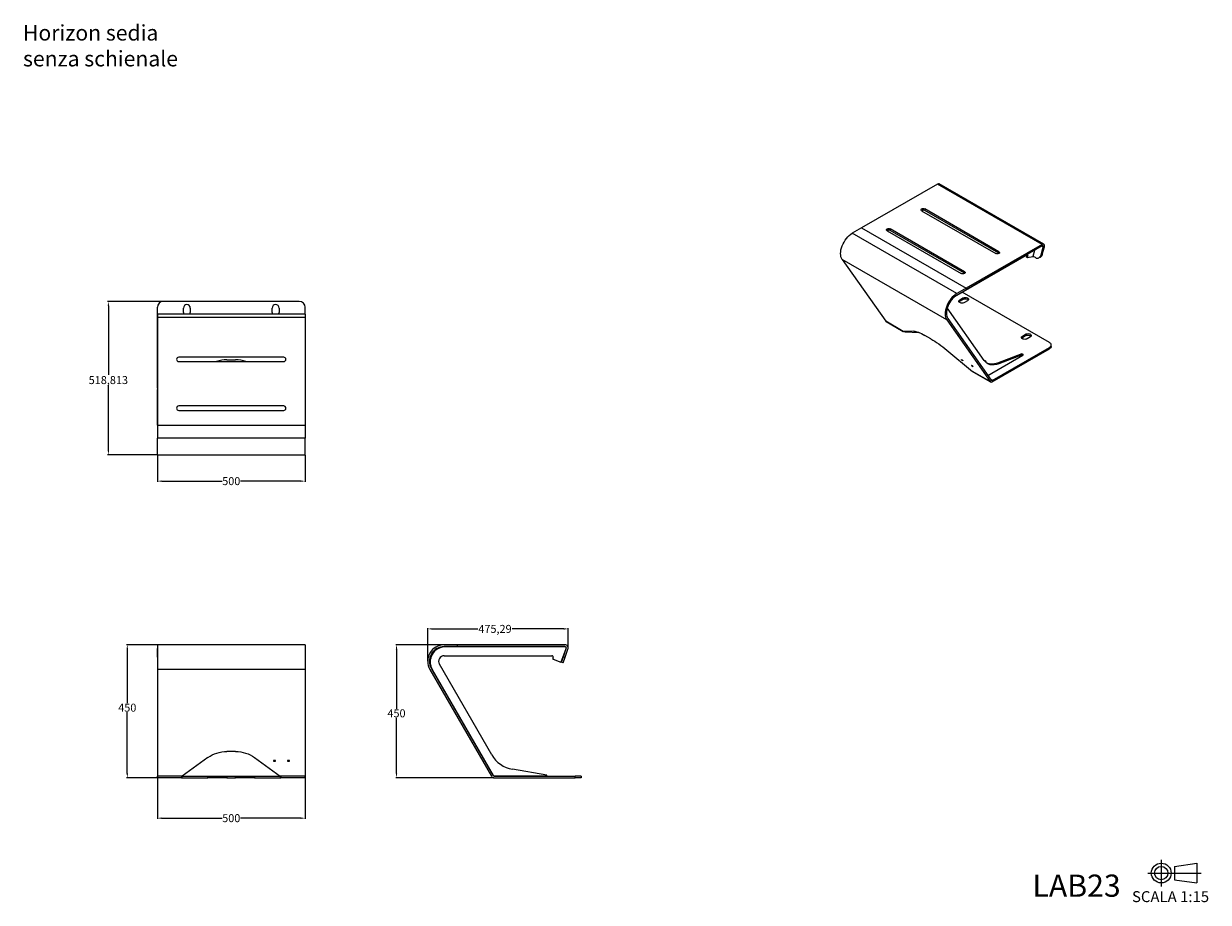
# Model space of a CAD drawing. Units: millimetres. Extents: x 15 to 282, y 7 to 205.
import ezdxf

# ---------------------------------------------------------------- set-up
doc = ezdxf.new("R2010")
doc.units = ezdxf.units.MM
doc.layers.get('0').update_dxf_attribs({"lineweight": 20, "true_color": 0x8faf8f})
doc.styles.add('Arial', font='arial.ttf')
doc.dimstyles.new('Arial', dxfattribs={"dimtxt": 0.18, "dimasz": 0.18, "dimexe": 0.18, "dimexo": 0.0625, "dimgap": 0.09, "dimtad": 0, "dimtih": 1, "dimtoh": 1, "dimdec": 4, "dimzin": 0, "dimdsep": 46, "dimtxsty": 'Arial', "dimcen": 0.09, "dimadec": 0, "dimazin": 0, "dimtfac": 1, "dimtdec": 4, "dimtofl": 0, "dimtmove": 0, "dimatfit": 3, "dimfxl": 1, "dimtolj": 1, "dimtzin": 0, "dimarcsym": 0})

# ---------------------------------------------------------------- blocks, each defined once
blk = doc.blocks.new('*D1')
at = {"color": 7, "lineweight": -2}
for p, q in [((44.78, 35.21), (44.78, 25.62)), ((78.11, 35.21), (78.11, 25.62)), ((45.78, 25.8), (59.37, 25.8)), ((77.11, 25.8), (63.52, 25.8))]:
    blk.add_line(p, q, dxfattribs=at)
at = {"color": 7}
for points in [[(45.78, 25.97), (45.78, 25.63), (44.78, 25.8)], [(77.11, 25.63), (77.11, 25.97), (78.11, 25.8)]]:
    blk.add_solid(points, dxfattribs=at)
at = {"layer": 'Defpoints', "color": 0}
for p in [(44.78, 35.27), (78.11, 35.27), (78.11, 25.8)]:
    blk.add_point(p, dxfattribs=at)
at = {"color": 7, "lineweight": 20, "insert": (61.45, 25.8), "char_height": 1.8, "attachment_point": 5, "style": 'Arial'}
blk.add_mtext('\\A1;{\\fArial|b0|i0;500}', dxfattribs=at)
blk = doc.blocks.new('*D2')
at = {"color": 7, "lineweight": -2}
for p, q in [((44.78, 107.71), (44.78, 101.64)), ((78.11, 107.71), (78.11, 101.64)), ((45.78, 101.82), (59.37, 101.82)), ((77.11, 101.82), (63.52, 101.82))]:
    blk.add_line(p, q, dxfattribs=at)
at = {"color": 7}
for points in [[(45.78, 101.98), (45.78, 101.65), (44.78, 101.82)], [(77.11, 101.65), (77.11, 101.98), (78.11, 101.82)]]:
    blk.add_solid(points, dxfattribs=at)
at = {"layer": 'Defpoints', "color": 0}
for p in [(44.78, 107.77), (78.11, 107.77), (78.11, 101.82)]:
    blk.add_point(p, dxfattribs=at)
at = {"color": 7, "lineweight": 20, "insert": (61.45, 101.82), "char_height": 1.8, "attachment_point": 5, "style": 'Arial'}
blk.add_mtext('\\A1;{\\fArial|b0|i0;500}', dxfattribs=at)
blk = doc.blocks.new('*D3')
at = {"color": 7, "lineweight": -2}
for p, q in [((112.35, 64.91), (98.53, 64.91)), ((98.71, 63.91), (98.71, 50.46)), ((98.71, 35.91), (98.71, 48.44)), ((120.69, 34.91), (98.53, 34.91))]:
    blk.add_line(p, q, dxfattribs=at)
at = {"color": 7}
for points in [[(98.88, 63.91), (98.55, 63.91), (98.71, 64.91)], [(98.55, 35.91), (98.88, 35.91), (98.71, 34.91)]]:
    blk.add_solid(points, dxfattribs=at)
at = {"layer": 'Defpoints', "color": 0}
for p in [(112.41, 64.91), (98.71, 34.91), (120.75, 34.91)]:
    blk.add_point(p, dxfattribs=at)
at = {"color": 7, "lineweight": 20, "insert": (98.71, 49.45), "char_height": 1.8, "attachment_point": 5, "style": 'Arial'}
blk.add_mtext('\\A1;{\\fArial|b0|i0;450}', dxfattribs=at)
blk = doc.blocks.new('*D4')
at = {"color": 7, "lineweight": -2}
for p, q in [((105.74, 61.23), (105.74, 68.67)), ((106.74, 68.49), (117.06, 68.49)), ((136.43, 68.49), (124.78, 68.49)), ((137.43, 64.23), (137.43, 68.67))]:
    blk.add_line(p, q, dxfattribs=at)
at = {"color": 7}
for points in [[(106.74, 68.66), (106.74, 68.32), (105.74, 68.49)], [(136.43, 68.32), (136.43, 68.66), (137.43, 68.49)]]:
    blk.add_solid(points, dxfattribs=at)
at = {"layer": 'Defpoints', "color": 0}
for p in [(105.74, 68.49), (137.43, 64.17), (105.74, 61.17)]:
    blk.add_point(p, dxfattribs=at)
at = {"color": 7, "lineweight": 20, "insert": (120.92, 68.49), "char_height": 1.8, "attachment_point": 5, "style": 'Arial'}
blk.add_mtext('\\A1;{\\fArial|b0|i0;475,29}', dxfattribs=at)
blk = doc.blocks.new('*D5')
at = {"color": 7, "lineweight": -2}
for p, q in [((46.05, 142.36), (33.55, 142.36)), ((33.73, 141.36), (33.73, 125.78)), ((33.73, 108.77), (33.73, 123.44)), ((44.72, 107.77), (33.55, 107.77))]:
    blk.add_line(p, q, dxfattribs=at)
at = {"color": 7}
for points in [[(33.9, 141.36), (33.57, 141.36), (33.73, 142.36)], [(33.57, 108.77), (33.9, 108.77), (33.73, 107.77)]]:
    blk.add_solid(points, dxfattribs=at)
at = {"layer": 'Defpoints', "color": 0}
for p in [(46.11, 142.36), (33.73, 107.77), (44.78, 107.77)]:
    blk.add_point(p, dxfattribs=at)
at = {"color": 7, "lineweight": 20, "insert": (33.73, 124.61), "char_height": 1.8, "attachment_point": 5, "style": 'Arial'}
blk.add_mtext('\\A1;{\\fArial|b0|i0;518,813}', dxfattribs=at)
blk = doc.blocks.new('*D6')
at = {"color": 7, "lineweight": -2}
for p, q in [((44.72, 64.91), (37.82, 64.91)), ((38, 63.91), (38, 51.72)), ((38, 35.91), (38, 49.71)), ((44.72, 34.91), (37.82, 34.91))]:
    blk.add_line(p, q, dxfattribs=at)
at = {"color": 7}
for points in [[(38.17, 63.91), (37.83, 63.91), (38, 64.91)], [(37.83, 35.91), (38.17, 35.91), (38, 34.91)]]:
    blk.add_solid(points, dxfattribs=at)
at = {"layer": 'Defpoints', "color": 0}
for p in [(44.78, 64.91), (38, 34.91), (44.78, 34.91)]:
    blk.add_point(p, dxfattribs=at)
at = {"color": 7, "lineweight": 20, "insert": (38, 50.72), "char_height": 1.8, "attachment_point": 5, "style": 'Arial'}
blk.add_mtext('\\A1;{\\fArial|b0|i0;450}', dxfattribs=at)

msp = doc.modelspace()

# ---------------------------------------------------------------- linework, layer by layer
at = {"color": 178, "lineweight": -3, "true_color": 0x050548}
for p, q in [((220.749171, 168.831403), (203.576359, 158.916675)), ((244.319397, 155.223127), (220.749171, 168.831403)), ((244.686064, 155.259448), (221.115838, 168.867724)), ((234.571206, 153.541406), (217.836345, 163.203282)), ((217.836345, 163.203282), (217.836345, 162.876683)), ((217.129238, 162.795034), (233.864099, 153.133157)), ((234.571206, 153.214807), (217.836345, 162.876683)), ((203.576359, 158.916675), (227.146585, 145.308399)), ((209.351064, 158.304303), (226.085924, 148.642426)), ((210.058171, 158.712551), (210.058171, 158.385952)), ((226.793031, 149.050675), (210.058171, 158.712551)), ((226.793031, 148.724076), (210.058171, 158.385952)), ((244.319397, 155.223127), (227.146585, 145.308399)), ((244.319397, 154.896528), (227.146585, 144.9818)), ((234.571206, 153.214807), (234.571206, 153.541406)), ((242.803368, 152.223437), (242.290726, 152.519411)), ((244.068637, 152.888286), (244.540885, 154.659152)), ((244.068637, 152.888286), (244.334422, 152.930034)), ((244.540885, 154.659152), (244.224568, 154.841778)), ((244.334422, 152.930034), (244.80667, 154.7009)), ((243.332723, 152.115433), (243.598508, 152.157181)), ((226.793031, 148.724076), (226.793031, 149.050675)), ((227.146585, 145.308399), (227.146585, 144.9818)), ((78.113739, 139.454764), (44.780405, 139.454764)), ((44.780405, 139.454764), (44.780405, 138.72143)), ((44.780405, 139.054764), (44.780405, 139.034661)), ((78.113739, 139.454764), (78.113739, 138.72143)), ((44.780405, 138.72143), (44.780405, 114.435406)), ((78.113739, 138.72143), (44.780405, 138.72143)), ((78.113739, 138.72143), (78.113739, 114.435406)), ((73.280405, 129.768739), (49.613739, 129.768739)), ((49.613739, 128.768739), (73.280405, 128.768739)), ((73.280405, 118.768739), (49.613739, 118.768739)), ((49.613739, 117.768739), (73.280405, 117.768739)), ((44.780405, 114.435406), (78.113739, 114.435406)), ((44.780405, 64.905213), (44.780405, 64.505213)), ((44.780405, 64.505213), (44.780405, 64.057873)), ((112.409531, 64.905213), (112.409531, 64.505213)), ((136.695556, 64.905213), (112.409531, 64.905213)), ((136.695556, 64.505213), (112.409531, 64.505213)), ((44.780405, 62.222944), (44.780405, 64.057873)), ((44.780405, 62.086136), (44.780405, 62.222944)), ((135.8849, 60.97002), (136.340927, 62.222944)), ((136.260777, 60.833212), (136.716804, 62.086136)), ((136.340927, 62.222944), (137.008786, 64.057873)), ((136.340927, 62.222944), (136.716804, 62.086136)), ((136.716804, 62.086136), (137.384663, 63.921065)), ((136.260777, 60.833212), (135.8849, 60.97002))]:
    msp.add_line(p, q, dxfattribs=at)
at = {"color": 78, "lineweight": -3, "true_color": 0x264805}
for p, q in [((217.152813, 162.781428), (217.463672, 162.960903)), ((209.374638, 158.290697), (209.685498, 158.470171)), ((224.604779, 143.459855), (240.818154, 152.820651)), ((240.756799, 152.746575), (240.69202, 152.503664)), ((240.69202, 152.503664), (240.974863, 152.340364)), ((240.702984, 152.452887), (240.985827, 152.289587)), ((240.756799, 152.746575), (241.039642, 152.583276)), ((241.039642, 152.583276), (240.974863, 152.340364)), ((241.003038, 152.286863), (242.243369, 152.481687)), ((242.303789, 152.549104), (242.676904, 153.948235)), ((231.235704, 129.030508), (222.905318, 140.88173)), ((232.067062, 125.668365), (239.992358, 130.244037)), ((239.717524, 130.520035), (234.234447, 128.445912)), ((234.234447, 128.445912), (234.51729, 128.282612)), ((240.000367, 130.356736), (234.51729, 128.282612)), ((239.717524, 130.520035), (240.000367, 130.356736)), ((240.025691, 130.356205), (239.742848, 130.519504)), ((136.695556, 64.438547), (109.707138, 64.438547)), ((109.476197, 62.438547), (133.74405, 62.438547)), ((134.057281, 61.991207), (133.96567, 61.739508)), ((134.005515, 61.65406), (135.759607, 61.015623)), ((135.845055, 61.055468), (136.94614, 64.080675)), ((106.762651, 59.338547), (120.522833, 35.505213)), ((120.192419, 40.077507), (108.379232, 60.538547)), ((120.753773, 35.37188), (132.576197, 35.37188)), ((132.587524, 35.504244), (124.833282, 36.841093))]:
    msp.add_line(p, q, dxfattribs=at)
at = {"color": 218, "lineweight": -3, "true_color": 0x480548}
for p, q in [((203.576359, 158.916675), (201.502179, 157.719147)), ((225.072405, 144.11087), (201.502179, 157.719147)), ((203.576359, 158.916675), (227.146585, 145.308399)), ((222.786214, 138.218557), (199.215988, 151.826833)), ((199.215988, 151.826833), (209.027555, 137.86841)), ((227.146585, 145.308399), (225.072405, 144.11087)), ((227.146585, 144.9818), (225.072405, 143.784272)), ((245.946799, 133.083071), (226.289219, 144.43238)), ((227.146585, 145.308399), (227.146585, 144.9818)), ((76.780405, 142.356257), (46.113739, 142.356257)), ((225.723545, 142.71773), (226.430652, 143.125979)), ((225.723545, 142.391132), (226.430652, 142.79938)), ((225.723545, 142.71773), (225.723545, 142.391132)), ((226.430652, 143.125979), (226.430652, 142.79938)), ((227.514882, 142.499998), (226.807776, 142.09175)), ((44.780405, 122.779647), (44.780405, 141.022924)), ((50.680405, 139.856257), (50.680405, 140.856257)), ((52.213739, 140.856257), (52.213739, 139.856257)), ((70.680405, 139.856257), (70.680405, 140.856257)), ((72.213739, 140.856257), (72.213739, 139.856257)), ((78.113739, 139.454784), (78.113739, 141.022924)), ((213.007643, 135.570505), (209.027555, 137.86841)), ((209.109962, 137.791979), (212.985624, 135.554365)), ((222.786214, 138.218557), (232.597781, 124.260133)), ((223.031163, 138.523277), (232.84273, 124.564854)), ((215.384454, 135.650444), (213.007643, 135.570505)), ((213.456716, 135.530395), (213.456716, 135.58561)), ((213.456716, 135.530395), (216.483554, 135.377505)), ((219.223394, 133.900161), (217.863145, 134.685501)), ((239.865681, 134.552765), (240.572788, 134.961013)), ((239.865681, 134.226166), (240.572788, 134.634414)), ((239.865681, 134.552765), (239.865681, 134.226166)), ((240.572788, 134.961013), (240.572788, 134.634414)), ((241.657018, 134.335032), (240.949911, 133.926784)), ((222.804962, 131.366211), (228.617694, 126.558038)), ((233.046855, 124.546622), (245.946799, 131.994409)), ((233.046855, 124.220024), (245.946799, 131.66781)), ((245.946799, 131.66781), (245.946799, 131.994409)), ((246.337323, 132.212142), (246.337323, 132.53874)), ((60.485231, 129.198477), (62.408913, 129.198477)), ((226.322209, 129.113638), (226.157217, 129.208896)), ((226.278, 129.139162), (226.239713, 129.091533)), ((226.239713, 129.091533), (226.404705, 128.996275)), ((226.4296, 129.027245), (226.404705, 128.996275)), ((228.58495, 127.807243), (228.419959, 127.902501)), ((228.540741, 127.832768), (228.502455, 127.785138)), ((228.502455, 127.785138), (228.667446, 127.68988)), ((232.597781, 124.260133), (228.617694, 126.558038)), ((228.692342, 127.720851), (228.667446, 127.68988)), ((228.804526, 126.421317), (232.680188, 124.183703)), ((233.046855, 124.546622), (232.724881, 124.732514)), ((44.780405, 122.779647), (44.780405, 122.490972)), ((44.780405, 114.435416), (44.780405, 122.490972)), ((44.780405, 114.435406), (78.113739, 114.435406)), ((44.780405, 114.435406), (44.780405, 111.502072)), ((78.113739, 114.435406), (78.113739, 111.502072)), ((78.113739, 111.502072), (44.780405, 111.502072)), ((44.780405, 107.768739), (44.780405, 111.502072)), ((78.113739, 107.768739), (78.113739, 111.502072)), ((44.780405, 107.768739), (78.113739, 107.768739)), ((44.780405, 64.905213), (44.780405, 59.305213)), ((78.113739, 64.905213), (44.780405, 64.905213)), ((78.113739, 64.905213), (78.113739, 59.305213)), ((112.409531, 64.905213), (109.476197, 64.905213)), ((112.409531, 64.505213), (109.476197, 64.505213)), ((112.409531, 64.905213), (112.409531, 64.505213)), ((78.113739, 59.305213), (44.780405, 59.305213)), ((44.780405, 59.305213), (44.780405, 35.27188)), ((78.113739, 59.305213), (78.113739, 35.27188)), ((106.243036, 59.305213), (120.118687, 35.27188)), ((106.589446, 59.505213), (120.465098, 35.47188)), ((62.408913, 40.83075), (60.485231, 40.83075)), ((56.19998, 39.480007), (50.409099, 35.27188)), ((66.694164, 39.480007), (72.485045, 35.27188)), ((71.297072, 38.837018), (71.063739, 38.837018)), ((71.297072, 38.834945), (71.063739, 38.834945)), ((71.063739, 38.834945), (71.063739, 38.634945)), ((71.063739, 38.634945), (71.297072, 38.634945)), ((71.297072, 38.834945), (71.297072, 38.634945)), ((74.497072, 38.837018), (74.263739, 38.837018)), ((74.497072, 38.834945), (74.263739, 38.834945)), ((74.263739, 38.834945), (74.263739, 38.634945)), ((74.263739, 38.634945), (74.497072, 38.634945)), ((74.497072, 38.834945), (74.497072, 38.634945)), ((44.780405, 34.905213), (44.780405, 35.27188)), ((50.409099, 35.27188), (44.780405, 35.27188)), ((50.409099, 34.905213), (44.780405, 34.905213)), ((50.409099, 34.905213), (50.409099, 35.27188)), ((50.409099, 34.905213), (56.19998, 34.905213)), ((50.454969, 35.305213), (56.19998, 35.305213)), ((56.19998, 34.905213), (56.19998, 35.305213)), ((56.19998, 35.305213), (60.485231, 35.305213)), ((60.485231, 34.905213), (56.19998, 34.905213)), ((60.485231, 35.305213), (62.408913, 35.305213)), ((60.485231, 35.305213), (60.485231, 34.905213)), ((60.485231, 34.905213), (62.408913, 34.905213)), ((62.408913, 34.905213), (62.408913, 35.305213)), ((62.408913, 35.305213), (66.694164, 35.305213)), ((66.694164, 34.905213), (62.408913, 34.905213)), ((66.694164, 35.305213), (72.439176, 35.305213)), ((66.694164, 35.305213), (66.694164, 34.905213)), ((66.694164, 34.905213), (72.485045, 34.905213)), ((72.485045, 35.271881), (72.485045, 34.905213)), ((78.113739, 35.27188), (72.485045, 35.27188)), ((78.113739, 34.905213), (72.485045, 34.905213)), ((78.113739, 34.905213), (78.113739, 35.27188)), ((120.753773, 35.305213), (138.997049, 35.305213)), ((120.753773, 34.905213), (138.997049, 34.905213)), ((140.330382, 35.305213), (138.997049, 35.305213)), ((138.997049, 34.905213), (138.997049, 35.305213)), ((140.330382, 34.905213), (138.997049, 34.905213)), ((140.330382, 35.305213), (140.330382, 34.905213))]:
    msp.add_line(p, q, dxfattribs=at)
at = {"lineweight": 20}
for p, q in [((271.17, 16.42), (271.17, 10.42)), ((268.17, 13.42), (280.17, 13.42)), ((274.17, 14.92), (279.17, 15.656068)), ((274.17, 14.92), (274.17, 11.92)), ((279.17, 15.656068), (279.17, 11.183932)), ((274.17, 11.92), (279.17, 11.183932))]:
    msp.add_line(p, q, dxfattribs=at)
for radius in [2.236068, 1.5]:
    msp.add_circle((271.17, 13.42), radius, dxfattribs=at)
at = {"color": 218, "lineweight": -3, "true_color": 0x480548}
for centre, radius, start, end in [((46.113739, 141.022924), 1.333333, 90, 180), ((51.447072, 140.856257), 0.766667, 0, 180), ((71.447072, 140.856257), 0.766667, 0, 180), ((76.780405, 141.022924), 1.333333, 0, 90), ((51.447072, 139.856257), 0.766667, 180, 211.58185863), ((51.447072, 139.856257), 0.766667, 328.41814128, 360), ((71.447072, 139.856257), 0.766667, 180, 211.58185863), ((71.447072, 139.856257), 0.766667, 328.41814128, 0), ((60.485231, 122.531811), 6.666667, 90, 110.68405928), ((62.408913, 122.531811), 6.666667, 69.31594072, 90), ((109.476197, 61.17188), 3.733333, 90, 210), ((109.476197, 61.17188), 3.333333, 90, 210), ((120.753773, 35.638547), 0.733333, 210, 270), ((120.753773, 35.638547), 0.333333, 210, 270)]:
    msp.add_arc(centre, radius, start, end, dxfattribs=at)
at = {"color": 178, "lineweight": -3, "true_color": 0x050548}
for centre, radius, start, end in [((49.613739, 129.268739), 0.5, 90, 270), ((73.280405, 129.268739), 0.5, 270, 90), ((49.613739, 118.268739), 0.5, 90, 270), ((73.280405, 118.268739), 0.5, 270, 90), ((136.695556, 64.17188), 0.733333, 340, 90), ((136.695556, 64.17188), 0.333333, 340, 90)]:
    msp.add_arc(centre, radius, start, end, dxfattribs=at)
at = {"color": 78, "lineweight": -3, "true_color": 0x264805}
for centre, radius, start, end in [((109.707138, 61.038547), 3.4, 90, 210), ((136.695556, 64.17188), 0.266667, 340, 90), ((109.476197, 61.17188), 1.266667, 90, 210), ((133.74405, 62.105213), 0.333333, 340, 90), ((134.028316, 61.716707), 0.066667, 160, 250), ((135.782409, 61.078269), 0.066667, 250, 340), ((125.965922, 43.41084), 6.666667, 210, 260.21823293), ((120.753773, 35.638547), 0.266667, 210, 270), ((132.576197, 35.438547), 0.066667, 270, 80.21823292)]:
    msp.add_arc(centre, radius, start, end, dxfattribs=at)
at = {"color": 178, "lineweight": -3, "true_color": 0x050548}
for centre, major_axis, ratio, start_param, end_param in [((220.749171, 168.232639), (0.366667, 0.635085), 0.5773502692, 0, 0.7853981634), ((217.482792, 162.672559), (-0.5, 0), 0.5773502692, 3.926990817, 5.6819017613), ((209.704617, 158.181828), (-0.5, 0), 0.5773502692, 3.926990817, 5.6819017613), ((244.319397, 154.624363), (0.366667, 0.635085), 0.5773502692, 5.1487212934, 7.0685834706), ((234.217652, 153.010683), (-0.5, 0), 0.5773502692, 3.742871243, 3.926990817), ((243.125828, 153.432617), (0.206895, -1.317183), 0.7399972094, 5.744478978, 7.3152753048), ((244.319397, 154.624363), (0.166667, 0.288675), 0.5773502692, 5.1487212934, 7.0685834706), ((226.439478, 148.519952), (-0.5, 0), 0.5773502692, 3.742871243, 3.926990817), ((46.113739, 138.366801), (1.333333, 0), 0.3420201433, 3.1415926536, 3.14160731), ((46.113739, 62.222944), (-1.333333, 0), 0.9396926208, 0, 0.0056149028)]:
    msp.add_ellipse(centre, major_axis=major_axis, ratio=ratio, start_param=start_param, end_param=end_param, dxfattribs=at)
at = {"color": 178, "lineweight": -3, "true_color": 0x050548, "extrusion": (0, 0, -1)}
for centre, major_axis, ratio, start_param, end_param in [((217.482792, 162.999158), (0.5, 0), 0.5773502692, 2.3561944902, 5.4977871438), ((209.704617, 158.508427), (0.5, 0), 0.5773502692, 2.3561944902, 5.4977871438), ((234.217652, 153.337282), (0.5, 0), 0.5773502692, 5.4977871438, 8.6393797974), ((243.391613, 153.474365), (-0.206895, 1.317183), 0.7399972094, 2.1095026559, 3.1417100314), ((226.439478, 148.84655), (0.5, 0), 0.5773502692, 5.4977871438, 8.6393797974), ((46.113739, 62.086136), (1.333333, 0), 0.9396926208, 3.1359394394, 3.1415926536)]:
    msp.add_ellipse(centre, major_axis=major_axis, ratio=ratio, start_param=start_param, end_param=end_param, dxfattribs=at)
at = {"color": 218, "lineweight": -3, "true_color": 0x480548, "extrusion": (0, 0, -1)}
for centre, major_axis, ratio, start_param, end_param in [((201.502179, 154.670893), (-1.866667, -3.233162), 0.5773502692, 0.2617993878, 2.3561944902), ((226.26566, 142.40474), (0.766667, 0), 0.5773502692, 0.7853981634, 3.926990817), ((226.26566, 142.078142), (0.766667, 0), 0.5773502692, 3.5195024573, 3.926990817), ((226.972767, 142.812988), (0.766667, 0), 0.5773502692, 3.926990817, 7.0685834706), ((226.972767, 142.48639), (0.766667, 0), 0.5773502692, 3.926990817, 5.9052757884), ((209.476629, 138.427064), (-0.366667, -0.635085), 0.5773502692, 0, 0.2617993878), ((220.220168, 131.332284), (-5.196026, 4.176813), 0.2113248654, 0.2407503136, 0.9388820144), ((221.580416, 130.546944), (-5.196026, 4.176813), 0.2113248654, 0.9388820144, 1.6370137152), ((240.407796, 134.239774), (0.766667, 0), 0.5773502692, 0.7853981634, 3.926990817), ((240.407796, 133.913176), (0.766667, 0), 0.5773502692, 3.5195024573, 3.926990817), ((241.114903, 134.648023), (0.766667, 0), 0.5773502692, 3.926990817, 7.0685834706), ((241.114903, 134.321424), (0.766667, 0), 0.5773502692, 3.926990817, 5.9052757884), ((245.00399, 132.212141), (1.333333, 0), 0.5773502692, 0, 0.7853981634), ((230.861854, 128.728422), (0.766667, 0), 0.5773502692, 5.114335392, 6.5443174766), ((60.485231, 35.057247), (-6.666667, 0), 0.8660254038, 0.872664626, 1.5707963268), ((62.408913, 35.057247), (-6.666667, 0), 0.8660254038, 1.5707963268, 2.2689280276), ((71.063739, 38.935982), (-0.116667, 0), 0.8660254038, 4.7123889804, 4.8552955564), ((71.297072, 38.935982), (-0.116667, 0), 0.8660254038, 4.5686290004, 4.7123889804), ((74.263739, 38.935982), (-0.116667, 0), 0.8660254038, 4.7123889804, 4.8552955564), ((74.497072, 38.935982), (-0.116667, 0), 0.8660254038, 4.5686290004, 4.7123889804)]:
    msp.add_ellipse(centre, major_axis=major_axis, ratio=ratio, start_param=start_param, end_param=end_param, dxfattribs=at)
at = {"color": 78, "lineweight": -3, "true_color": 0x264805}
for centre, start_param, end_param in [((240.736318, 152.510622), 2.0071286398, 3.1415931292), ((241.019161, 152.347322), 2.0071286398, 3.5779249666), ((242.259492, 152.542146), 3.5779249666, 5.1487212934), ((239.709515, 130.461769), 6.2831844889, 6.8978594285), ((239.992358, 130.29847), 3.926990817, 6.8978594285)]:
    msp.add_ellipse(centre, major_axis=(0.033333, 0.057735), ratio=0.5773502692, start_param=start_param, end_param=end_param, dxfattribs=at)
at = {"color": 78, "lineweight": -3, "true_color": 0x264805, "extrusion": (0, 0, -1)}
for centre, major_axis, start_param, end_param in [((240.535311, 152.711785), (-0.166667, -0.288675), 4.1284201923, 4.2760566674), ((240.818154, 152.548486), (-0.166667, -0.288675), 2.3561944902, 4.2760566674), ((235.318187, 134.109186), (-3.333333, -5.773503), 5.6685111859, 6.544984695), ((235.035344, 134.272485), (-3.333333, -5.773503), 5.6685111859, 6.2404381396)]:
    msp.add_ellipse(centre, major_axis=major_axis, ratio=0.5773502692, start_param=start_param, end_param=end_param, dxfattribs=at)
at = {"color": 218, "lineweight": -3, "true_color": 0x480548}
for centre, major_axis, ratio, start_param, end_param in [((225.072405, 141.062616), (1.866667, 3.233162), 0.5773502692, 0.7853981634, 2.8797932658), ((225.072405, 141.062616), (1.666667, 2.886751), 0.5773502692, 0.7853981634, 2.8797932658), ((245.00399, 132.53874), (-1.333333, 0), 0.5773502692, 2.3561944902, 3.926990817), ((226.198465, 129.150214), (0.09093, -0.073094), 0.2113248654, 2.2027106392, 5.3443032928), ((226.363457, 129.054956), (0.09093, -0.073094), 0.2113248654, 5.3443032928, 8.4858959463), ((228.461207, 127.84382), (0.09093, -0.073094), 0.2113248654, 2.2027106392, 5.3443032928), ((228.626198, 127.748562), (0.09093, -0.073094), 0.2113248654, 5.3443032928, 8.4858959463), ((233.046855, 124.818788), (0.366667, 0.635085), 0.5773502692, 2.8797932658, 3.926990817), ((233.046855, 124.818788), (0.166667, 0.288675), 0.5773502692, 2.8797932658, 3.926990817), ((71.063739, 38.735982), (0.116667, 0), 0.8660254038, 1.5707963268, 4.7123889804), ((71.297072, 38.735982), (0.116667, 0), 0.8660254038, 4.7123889804, 7.853981634), ((74.263739, 38.735982), (0.116667, 0), 0.8660254038, 1.5707963268, 4.7123889804), ((74.497072, 38.735982), (0.116667, 0), 0.8660254038, 4.7123889804, 7.853981634)]:
    msp.add_ellipse(centre, major_axis=major_axis, ratio=ratio, start_param=start_param, end_param=end_param, dxfattribs=at)
for points in [[(213.007643, 135.570505), (212.995446, 135.558399), (212.988491, 135.552841), (212.985681, 135.554464)], [(213.023381, 135.571042), (213.161605, 135.531946), (213.308886, 135.519262), (213.456716, 135.530395)], [(228.804583, 126.421416), (228.737816, 126.459964), (228.675194, 126.505693), (228.617694, 126.558038)], [(50.409099, 35.27188), (50.310533, 35.160911), (50.212304, 35.06753), (50.113739, 35.003461)], [(50.113739, 35.003461), (50.212304, 34.939393), (50.310533, 34.905213), (50.409099, 34.905213)], [(72.780405, 35.003462), (72.68184, 35.06753), (72.583611, 35.160911), (72.485045, 35.27188)], [(72.485045, 34.905213), (72.583611, 34.905213), (72.68184, 34.939393), (72.780405, 35.003462)]]:
    msp.add_open_spline(points, degree=3, dxfattribs=at)

# ---------------------------------------------------------------- texts
at = {"color": 7, "attachment_point": 1, "style": 'Arial'}
for s, insert, char_height in [('{\\fArial|b0|i0;Horizon sedia}\\P{\\fArial|b0|i0;senza schienale }', (14.484641, 204.695734), 3.5), ('{\\fArial|b0|i0;LAB}{\\fArial|b0|i0;\\C5;23}', (242.120755, 13.074746), 5), ('{\\fArial|b0|i0;SCALA }{\\fArial|b0|i0;1:15}', (264.579537, 9.333553), 2.46944444)]:
    msp.add_mtext(s, dxfattribs=dict(at, insert=insert, char_height=char_height))

# ---------------------------------------------------------------- dimensions: what is measured, and where the dimension line sits
at = {"color": 7, "lineweight": 20}
for base, p1, p2, angle, picture, middle in [((33.734182, 107.768739), (46.113739, 142.356257), (44.780405, 107.768739), 270, '*D5', (33.734182, 124.609428)), ((105.742864, 68.491107), (137.428889, 64.17188), (105.742864, 61.17188), 180, '*D4', (120.922385, 68.491107)), ((38.00043, 34.905213), (44.780405, 64.905213), (44.780405, 34.905213), 270, '*D6', (38.00043, 50.715591)), ((98.712429, 34.905213), (112.409531, 64.905213), (120.753773, 34.905213), 270, '*D3', (98.712429, 49.452144))]:
    dim = msp.add_linear_dim(base=base, p1=p1, p2=p2, angle=angle, text='{\\fArial|b0|i0;<>}', dimstyle='Arial', override={"dimtxt": 1.8, "dimasz": 1, "dimtad": 0, "dimtih": 1, "dimtoh": 1, "dimdec": 3, "dimlfac": 15, "dimzin": 8, "dimdsep": 44, "dimlunit": 2, "dimsah": 1, "dimclrd": 7, "dimclre": 7, "dimclrt": 7, "dimadec": 1, "dimtdec": 3, "dimtix": 1, "dimtzin": 8}, dxfattribs=at)
    dim.commit()
    dim.dimension.update_dxf_attribs({"geometry": picture, "text_midpoint": middle, "dimtype": 160})
for base, p1, p2, picture, middle in [((78.113739, 101.817465), (44.780405, 107.768739), (78.113739, 107.768739), '*D2', (61.447072, 101.817465)), ((78.113739, 25.799816), (44.780405, 35.27188), (78.113739, 35.27188), '*D1', (61.447072, 25.799816))]:
    dim = msp.add_linear_dim(base=base, p1=p1, p2=p2, text='{\\fArial|b0|i0;<>}', dimstyle='Arial', override={"dimtxt": 1.8, "dimasz": 1, "dimtad": 0, "dimtih": 1, "dimtoh": 1, "dimdec": 3, "dimlfac": 15, "dimzin": 8, "dimdsep": 44, "dimlunit": 2, "dimsah": 1, "dimclrd": 7, "dimclre": 7, "dimclrt": 7, "dimadec": 1, "dimtdec": 3, "dimtix": 1, "dimtzin": 8}, dxfattribs=at)
    dim.commit()
    dim.dimension.update_dxf_attribs({"geometry": picture, "text_midpoint": middle, "dimtype": 160})

doc.saveas('drawing.dxf')
